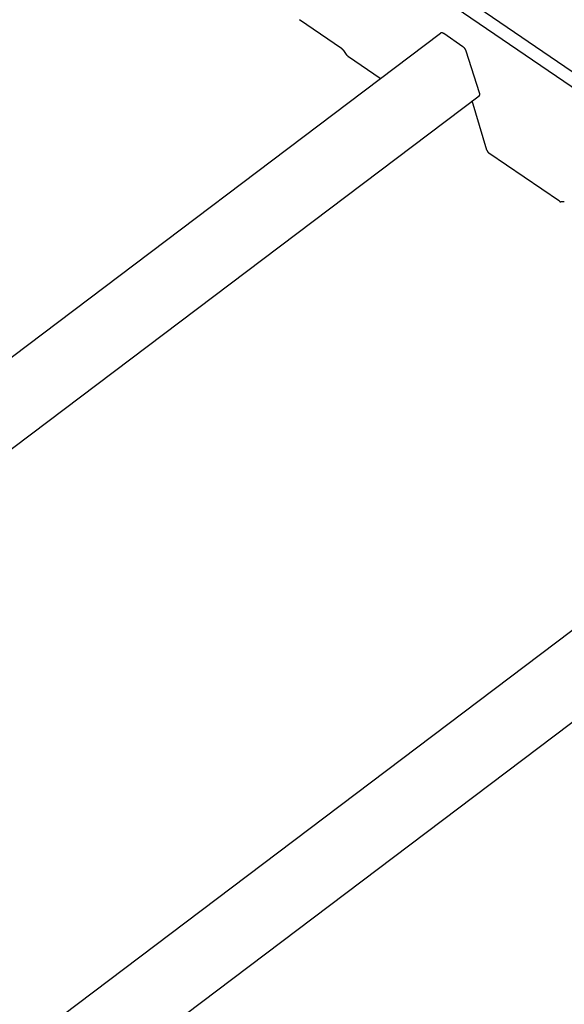
# Model space of a CAD drawing. Extents: x -559 to 1041, y -300 to 1557.
# Drawn here: x -238 to -102, y 939 to 1186 of the extents above; entities that cross this region are included whole.
import ezdxf

# ---------------------------------------------------------------- set-up
doc = ezdxf.new("R2010")
doc.units = 0
doc.header["$LTSCALE"] = 0.5
doc.layers.get('0').update_dxf_attribs({"linetype": 'CONTINUOUS'})

msp = doc.modelspace()

# ---------------------------------------------------------------- linework, layer by layer
at = {"linetype": 'CONTINUOUS', "extrusion": (0, 0.819152, 0.573576)}
for p, q in [((1040.973534, 393.1869), (-394.747228, 1374.590738)), ((1040.973534, 389.278201), (-396.199193, 1371.674547))]:
    msp.add_line(p, q, dxfattribs=at)
at = {"linetype": 'CONTINUOUS', "extrusion": (0.002952, 0.509006, 0.860758)}
for p, q in [((-157.594106, 1178.722329, -39.505924), (-168.129468, 1185.935897, -37.839625)), ((-157.594106, 1178.722329, -39.505924), (-168.129468, 1185.935897, -37.839625)), ((-559.026466, 860.797822, -102.737349), (-132.677613, 1182.580554, -38.974904)), ((-127.082759, 1179.158057, -39.772515), (-131.862846, 1182.430985, -39.016484)), ((-156.125491, 1176.925896, -39.907272), (-157.038368, 1178.172977, -39.629914)), ((-156.125491, 1176.925896, -39.907272), (-157.038368, 1178.172977, -39.629914)), ((-122.879369, 1167.535454, -42.306701), (-126.209947, 1178.004983, -40.029304)), ((-147.827369, 1171.14642, -41.24062), (-155.803748, 1176.60785, -39.979056)), ((-147.827369, 1171.14642, -41.24062), (-155.803748, 1176.60785, -39.979056)), ((-559.026466, 837.734375, -107.667747), (-122.963995, 1166.848368, -42.452585)), ((-121.021935, 1153.126478, -45.408886), (-124.71637, 1165.525779, -42.714661)), ((-102.802773, 1140.318055, -48.361822), (-120.511871, 1152.443484, -45.560907)), ((-101.580223, 1140.200756, -48.401312), (-102.482669, 1140.196628, -48.391554)), ((-559.026466, 685.826621, -140.141893), (-11.108465, 1099.362509, -58.198218)), ((-559.026466, 662.753237, -145.074415), (-1.402125, 1083.614892, -61.679113))]:
    msp.add_line(p, q, dxfattribs=at)
at = {"linetype": 'CONTINUOUS'}
for points in [[(-131.863, 1182.43, -39.0165), (-131.87, 1182.44, -39.0153), (-131.878, 1182.44, -39.0141), (-131.886, 1182.45, -39.0129), (-131.893, 1182.45, -39.0118), (-131.901, 1182.46, -39.0106), (-131.908, 1182.46, -39.0095), (-131.916, 1182.47, -39.0084), (-131.924, 1182.47, -39.0073), (-131.931, 1182.48, -39.0062), (-131.939, 1182.48, -39.0051), (-131.946, 1182.48, -39.004), (-131.954, 1182.49, -39.0029), (-131.961, 1182.49, -39.0019), (-131.969, 1182.5, -39.0008), (-131.976, 1182.5, -38.9998), (-131.984, 1182.51, -38.9988), (-131.992, 1182.51, -38.9978), (-131.999, 1182.52, -38.9968), (-132.007, 1182.52, -38.9958), (-132.014, 1182.52, -38.9949), (-132.022, 1182.53, -38.9939), (-132.029, 1182.53, -38.993), (-132.036, 1182.54, -38.9921), (-132.044, 1182.54, -38.9912), (-132.051, 1182.54, -38.9903), (-132.059, 1182.55, -38.9894), (-132.066, 1182.55, -38.9885), (-132.074, 1182.55, -38.9877), (-132.081, 1182.56, -38.9868), (-132.088, 1182.56, -38.986), (-132.096, 1182.56, -38.9852), (-132.103, 1182.57, -38.9844), (-132.11, 1182.57, -38.9836), (-132.118, 1182.57, -38.9828), (-132.125, 1182.58, -38.9821), (-132.132, 1182.58, -38.9813), (-132.14, 1182.58, -38.9806), (-132.147, 1182.59, -38.9799), (-132.154, 1182.59, -38.9792), (-132.161, 1182.59, -38.9785), (-132.169, 1182.6, -38.9778), (-132.176, 1182.6, -38.9771), (-132.183, 1182.6, -38.9765), (-132.19, 1182.6, -38.9758), (-132.197, 1182.61, -38.9752), (-132.204, 1182.61, -38.9746), (-132.211, 1182.61, -38.974), (-132.218, 1182.61, -38.9734), (-132.225, 1182.61, -38.9729), (-132.232, 1182.62, -38.9723), (-132.239, 1182.62, -38.9718), (-132.246, 1182.62, -38.9713), (-132.253, 1182.62, -38.9708), (-132.26, 1182.63, -38.9703), (-132.267, 1182.63, -38.9698), (-132.274, 1182.63, -38.9693), (-132.281, 1182.63, -38.9689), (-132.288, 1182.63, -38.9684), (-132.295, 1182.63, -38.968), (-132.301, 1182.64, -38.9676), (-132.308, 1182.64, -38.9672), (-132.315, 1182.64, -38.9669), (-132.321, 1182.64, -38.9665), (-132.328, 1182.64, -38.9661), (-132.335, 1182.64, -38.9658), (-132.341, 1182.64, -38.9655), (-132.348, 1182.64, -38.9652), (-132.354, 1182.65, -38.9649), (-132.361, 1182.65, -38.9646), (-132.367, 1182.65, -38.9644), (-132.374, 1182.65, -38.9641), (-132.38, 1182.65, -38.9639), (-132.387, 1182.65, -38.9637), (-132.393, 1182.65, -38.9635), (-132.399, 1182.65, -38.9633), (-132.406, 1182.65, -38.9631), (-132.412, 1182.65, -38.963), (-132.418, 1182.65, -38.9629), (-132.424, 1182.65, -38.9627), (-132.43, 1182.65, -38.9626), (-132.436, 1182.65, -38.9625), (-132.442, 1182.65, -38.9625), (-132.449, 1182.65, -38.9624), (-132.455, 1182.65, -38.9623), (-132.461, 1182.65, -38.9623), (-132.466, 1182.65, -38.9623), (-132.472, 1182.65, -38.9623), (-132.478, 1182.65, -38.9623), (-132.484, 1182.65, -38.9623), (-132.49, 1182.65, -38.9624), (-132.496, 1182.65, -38.9624), (-132.501, 1182.65, -38.9625), (-132.507, 1182.65, -38.9626), (-132.512, 1182.65, -38.9627), (-132.518, 1182.65, -38.9628), (-132.524, 1182.65, -38.9629), (-132.529, 1182.64, -38.9631), (-132.535, 1182.64, -38.9632), (-132.54, 1182.64, -38.9634), (-132.545, 1182.64, -38.9636), (-132.551, 1182.64, -38.9638), (-132.556, 1182.64, -38.964), (-132.561, 1182.64, -38.9643), (-132.566, 1182.64, -38.9645), (-132.572, 1182.63, -38.9648), (-132.577, 1182.63, -38.965), (-132.582, 1182.63, -38.9653), (-132.587, 1182.63, -38.9657), (-132.592, 1182.63, -38.966), (-132.597, 1182.63, -38.9663), (-132.602, 1182.62, -38.9667), (-132.606, 1182.62, -38.967), (-132.611, 1182.62, -38.9674), (-132.616, 1182.62, -38.9678), (-132.621, 1182.61, -38.9682), (-132.625, 1182.61, -38.9687), (-132.63, 1182.61, -38.9691), (-132.635, 1182.61, -38.9696), (-132.639, 1182.61, -38.97), (-132.644, 1182.6, -38.9705), (-132.648, 1182.6, -38.971), (-132.652, 1182.6, -38.9715), (-132.657, 1182.6, -38.972), (-132.661, 1182.59, -38.9726), (-132.665, 1182.59, -38.9731), (-132.669, 1182.59, -38.9737), (-132.674, 1182.58, -38.9743), (-132.678, 1182.58, -38.9749)], [(-157.038, 1178.17, -39.6299), (-157.042, 1178.18, -39.6288), (-157.046, 1178.18, -39.6276), (-157.05, 1178.19, -39.6265), (-157.053, 1178.19, -39.6254), (-157.057, 1178.2, -39.6243), (-157.061, 1178.2, -39.6231), (-157.065, 1178.21, -39.622), (-157.069, 1178.21, -39.6209), (-157.073, 1178.22, -39.6198), (-157.076, 1178.22, -39.6186), (-157.08, 1178.23, -39.6175), (-157.084, 1178.23, -39.6164), (-157.088, 1178.24, -39.6153), (-157.092, 1178.24, -39.6142), (-157.096, 1178.25, -39.6131), (-157.1, 1178.25, -39.612), (-157.104, 1178.26, -39.6108), (-157.108, 1178.26, -39.6097), (-157.112, 1178.27, -39.6086), (-157.116, 1178.27, -39.6075), (-157.12, 1178.28, -39.6064), (-157.124, 1178.28, -39.6053), (-157.128, 1178.29, -39.6042), (-157.132, 1178.29, -39.6031), (-157.136, 1178.3, -39.6021), (-157.14, 1178.3, -39.601), (-157.144, 1178.31, -39.5999), (-157.148, 1178.31, -39.5988), (-157.152, 1178.32, -39.5977), (-157.156, 1178.32, -39.5966), (-157.16, 1178.33, -39.5956), (-157.165, 1178.33, -39.5945), (-157.169, 1178.34, -39.5934), (-157.173, 1178.34, -39.5923), (-157.177, 1178.35, -39.5913), (-157.181, 1178.35, -39.5902), (-157.185, 1178.36, -39.5891), (-157.189, 1178.36, -39.5881), (-157.194, 1178.37, -39.587), (-157.198, 1178.37, -39.586), (-157.202, 1178.37, -39.5849), (-157.206, 1178.38, -39.5839), (-157.211, 1178.38, -39.5828), (-157.215, 1178.39, -39.5818), (-157.219, 1178.39, -39.5807), (-157.223, 1178.4, -39.5797), (-157.228, 1178.4, -39.5786), (-157.232, 1178.41, -39.5776), (-157.236, 1178.41, -39.5766), (-157.241, 1178.42, -39.5755), (-157.245, 1178.42, -39.5745), (-157.249, 1178.43, -39.5735), (-157.253, 1178.43, -39.5725), (-157.258, 1178.43, -39.5715), (-157.262, 1178.44, -39.5704), (-157.266, 1178.44, -39.5694), (-157.271, 1178.45, -39.5684), (-157.275, 1178.45, -39.5674), (-157.28, 1178.46, -39.5664), (-157.284, 1178.46, -39.5654), (-157.288, 1178.47, -39.5644), (-157.293, 1178.47, -39.5634), (-157.297, 1178.47, -39.5624), (-157.302, 1178.48, -39.5614), (-157.306, 1178.48, -39.5605), (-157.31, 1178.49, -39.5595), (-157.315, 1178.49, -39.5585), (-157.319, 1178.5, -39.5575), (-157.324, 1178.5, -39.5566), (-157.328, 1178.5, -39.5556), (-157.333, 1178.51, -39.5546), (-157.337, 1178.51, -39.5537), (-157.342, 1178.52, -39.5527), (-157.346, 1178.52, -39.5518), (-157.351, 1178.53, -39.5508), (-157.355, 1178.53, -39.5499), (-157.36, 1178.53, -39.5489), (-157.364, 1178.54, -39.548), (-157.369, 1178.54, -39.547), (-157.373, 1178.55, -39.5461), (-157.378, 1178.55, -39.5452), (-157.382, 1178.55, -39.5442), (-157.387, 1178.56, -39.5433), (-157.391, 1178.56, -39.5424), (-157.396, 1178.57, -39.5415), (-157.4, 1178.57, -39.5406), (-157.405, 1178.57, -39.5397), (-157.409, 1178.58, -39.5388), (-157.414, 1178.58, -39.5379), (-157.419, 1178.59, -39.537), (-157.423, 1178.59, -39.5361), (-157.428, 1178.59, -39.5352), (-157.432, 1178.6, -39.5343), (-157.437, 1178.6, -39.5334), (-157.441, 1178.61, -39.5325), (-157.446, 1178.61, -39.5317), (-157.451, 1178.61, -39.5308), (-157.455, 1178.62, -39.5299), (-157.46, 1178.62, -39.5291), (-157.464, 1178.63, -39.5282), (-157.469, 1178.63, -39.5274), (-157.474, 1178.63, -39.5265), (-157.478, 1178.64, -39.5257), (-157.483, 1178.64, -39.5248), (-157.487, 1178.64, -39.524), (-157.492, 1178.65, -39.5232), (-157.497, 1178.65, -39.5223), (-157.501, 1178.65, -39.5215), (-157.506, 1178.66, -39.5207), (-157.511, 1178.66, -39.5199), (-157.515, 1178.67, -39.5191), (-157.52, 1178.67, -39.5183), (-157.524, 1178.67, -39.5174), (-157.529, 1178.68, -39.5166), (-157.534, 1178.68, -39.5159), (-157.538, 1178.68, -39.5151), (-157.543, 1178.69, -39.5143), (-157.548, 1178.69, -39.5135), (-157.552, 1178.69, -39.5127), (-157.557, 1178.7, -39.5119), (-157.562, 1178.7, -39.5112), (-157.566, 1178.7, -39.5104), (-157.571, 1178.71, -39.5097), (-157.576, 1178.71, -39.5089), (-157.58, 1178.71, -39.5081), (-157.585, 1178.72, -39.5074), (-157.589, 1178.72, -39.5067), (-157.594, 1178.72, -39.5059)], [(-157.038, 1178.17, -39.6299), (-157.042, 1178.18, -39.6288), (-157.046, 1178.18, -39.6276), (-157.05, 1178.19, -39.6265), (-157.053, 1178.19, -39.6254), (-157.057, 1178.2, -39.6243), (-157.061, 1178.2, -39.6231), (-157.065, 1178.21, -39.622), (-157.069, 1178.21, -39.6209), (-157.073, 1178.22, -39.6198), (-157.076, 1178.22, -39.6186), (-157.08, 1178.23, -39.6175), (-157.084, 1178.23, -39.6164), (-157.088, 1178.24, -39.6153), (-157.092, 1178.24, -39.6142), (-157.096, 1178.25, -39.6131), (-157.1, 1178.25, -39.612), (-157.104, 1178.26, -39.6108), (-157.108, 1178.26, -39.6097), (-157.112, 1178.27, -39.6086), (-157.116, 1178.27, -39.6075), (-157.12, 1178.28, -39.6064), (-157.124, 1178.28, -39.6053), (-157.128, 1178.29, -39.6042), (-157.132, 1178.29, -39.6031), (-157.136, 1178.3, -39.6021), (-157.14, 1178.3, -39.601), (-157.144, 1178.31, -39.5999), (-157.148, 1178.31, -39.5988), (-157.152, 1178.32, -39.5977), (-157.156, 1178.32, -39.5966), (-157.16, 1178.33, -39.5956), (-157.165, 1178.33, -39.5945), (-157.169, 1178.34, -39.5934), (-157.173, 1178.34, -39.5923), (-157.177, 1178.35, -39.5913), (-157.181, 1178.35, -39.5902), (-157.185, 1178.36, -39.5891), (-157.189, 1178.36, -39.5881), (-157.194, 1178.37, -39.587), (-157.198, 1178.37, -39.586), (-157.202, 1178.37, -39.5849), (-157.206, 1178.38, -39.5839), (-157.211, 1178.38, -39.5828), (-157.215, 1178.39, -39.5818), (-157.219, 1178.39, -39.5807), (-157.223, 1178.4, -39.5797), (-157.228, 1178.4, -39.5786), (-157.232, 1178.41, -39.5776), (-157.236, 1178.41, -39.5766), (-157.241, 1178.42, -39.5755), (-157.245, 1178.42, -39.5745), (-157.249, 1178.43, -39.5735), (-157.253, 1178.43, -39.5725), (-157.258, 1178.43, -39.5715), (-157.262, 1178.44, -39.5704), (-157.266, 1178.44, -39.5694), (-157.271, 1178.45, -39.5684), (-157.275, 1178.45, -39.5674), (-157.28, 1178.46, -39.5664), (-157.284, 1178.46, -39.5654), (-157.288, 1178.47, -39.5644), (-157.293, 1178.47, -39.5634), (-157.297, 1178.47, -39.5624), (-157.302, 1178.48, -39.5614), (-157.306, 1178.48, -39.5605), (-157.31, 1178.49, -39.5595), (-157.315, 1178.49, -39.5585), (-157.319, 1178.5, -39.5575), (-157.324, 1178.5, -39.5566), (-157.328, 1178.5, -39.5556), (-157.333, 1178.51, -39.5546), (-157.337, 1178.51, -39.5537), (-157.342, 1178.52, -39.5527), (-157.346, 1178.52, -39.5518), (-157.351, 1178.53, -39.5508), (-157.355, 1178.53, -39.5499), (-157.36, 1178.53, -39.5489), (-157.364, 1178.54, -39.548), (-157.369, 1178.54, -39.547), (-157.373, 1178.55, -39.5461), (-157.378, 1178.55, -39.5452), (-157.382, 1178.55, -39.5442), (-157.387, 1178.56, -39.5433), (-157.391, 1178.56, -39.5424), (-157.396, 1178.57, -39.5415), (-157.4, 1178.57, -39.5406), (-157.405, 1178.57, -39.5397), (-157.409, 1178.58, -39.5388), (-157.414, 1178.58, -39.5379), (-157.419, 1178.59, -39.537), (-157.423, 1178.59, -39.5361), (-157.428, 1178.59, -39.5352), (-157.432, 1178.6, -39.5343), (-157.437, 1178.6, -39.5334), (-157.441, 1178.61, -39.5325), (-157.446, 1178.61, -39.5317), (-157.451, 1178.61, -39.5308), (-157.455, 1178.62, -39.5299), (-157.46, 1178.62, -39.5291), (-157.464, 1178.63, -39.5282), (-157.469, 1178.63, -39.5274), (-157.474, 1178.63, -39.5265), (-157.478, 1178.64, -39.5257), (-157.483, 1178.64, -39.5248), (-157.487, 1178.64, -39.524), (-157.492, 1178.65, -39.5232), (-157.497, 1178.65, -39.5223), (-157.501, 1178.65, -39.5215), (-157.506, 1178.66, -39.5207), (-157.511, 1178.66, -39.5199), (-157.515, 1178.67, -39.5191), (-157.52, 1178.67, -39.5183), (-157.524, 1178.67, -39.5174), (-157.529, 1178.68, -39.5166), (-157.534, 1178.68, -39.5159), (-157.538, 1178.68, -39.5151), (-157.543, 1178.69, -39.5143), (-157.548, 1178.69, -39.5135), (-157.552, 1178.69, -39.5127), (-157.557, 1178.7, -39.5119), (-157.562, 1178.7, -39.5112), (-157.566, 1178.7, -39.5104), (-157.571, 1178.71, -39.5097), (-157.576, 1178.71, -39.5089), (-157.58, 1178.71, -39.5081), (-157.585, 1178.72, -39.5074), (-157.589, 1178.72, -39.5067), (-157.594, 1178.72, -39.5059)], [(-126.21, 1178, -40.0293), (-126.213, 1178.01, -40.0272), (-126.216, 1178.02, -40.0251), (-126.22, 1178.03, -40.023), (-126.223, 1178.04, -40.0208), (-126.226, 1178.05, -40.0187), (-126.23, 1178.06, -40.0166), (-126.233, 1178.07, -40.0144), (-126.237, 1178.08, -40.0123), (-126.241, 1178.09, -40.0101), (-126.245, 1178.1, -40.0079), (-126.249, 1178.11, -40.0058), (-126.252, 1178.12, -40.0036), (-126.257, 1178.13, -40.0014), (-126.261, 1178.14, -39.9992), (-126.265, 1178.15, -39.9971), (-126.269, 1178.16, -39.9949), (-126.273, 1178.17, -39.9927), (-126.278, 1178.18, -39.9905), (-126.282, 1178.19, -39.9883), (-126.287, 1178.2, -39.9861), (-126.292, 1178.21, -39.9839), (-126.296, 1178.22, -39.9817), (-126.301, 1178.23, -39.9795), (-126.306, 1178.24, -39.9772), (-126.311, 1178.25, -39.975), (-126.316, 1178.26, -39.9728), (-126.321, 1178.27, -39.9706), (-126.326, 1178.28, -39.9684), (-126.331, 1178.29, -39.9662), (-126.336, 1178.3, -39.9639), (-126.342, 1178.31, -39.9617), (-126.347, 1178.32, -39.9595), (-126.352, 1178.33, -39.9573), (-126.358, 1178.34, -39.955), (-126.364, 1178.35, -39.9528), (-126.369, 1178.36, -39.9506), (-126.375, 1178.37, -39.9484), (-126.381, 1178.38, -39.9461), (-126.387, 1178.39, -39.9439), (-126.392, 1178.4, -39.9417), (-126.398, 1178.41, -39.9395), (-126.404, 1178.42, -39.9373), (-126.411, 1178.43, -39.935), (-126.417, 1178.44, -39.9328), (-126.423, 1178.45, -39.9306), (-126.429, 1178.46, -39.9284), (-126.436, 1178.47, -39.9262), (-126.442, 1178.48, -39.924), (-126.448, 1178.49, -39.9218), (-126.455, 1178.5, -39.9196), (-126.461, 1178.51, -39.9174), (-126.468, 1178.52, -39.9152), (-126.475, 1178.53, -39.913), (-126.481, 1178.54, -39.9108), (-126.488, 1178.55, -39.9086), (-126.495, 1178.56, -39.9064), (-126.502, 1178.57, -39.9043), (-126.509, 1178.58, -39.9021), (-126.516, 1178.59, -39.8999), (-126.523, 1178.6, -39.8978), (-126.53, 1178.61, -39.8956), (-126.537, 1178.62, -39.8935), (-126.544, 1178.63, -39.8913), (-126.552, 1178.64, -39.8892), (-126.559, 1178.65, -39.887), (-126.566, 1178.66, -39.8849), (-126.574, 1178.67, -39.8828), (-126.581, 1178.68, -39.8807), (-126.588, 1178.69, -39.8786), (-126.596, 1178.7, -39.8765), (-126.604, 1178.71, -39.8744), (-126.611, 1178.72, -39.8723), (-126.619, 1178.73, -39.8702), (-126.626, 1178.74, -39.8681), (-126.634, 1178.75, -39.8661), (-126.642, 1178.75, -39.864), (-126.65, 1178.76, -39.862), (-126.658, 1178.77, -39.8599), (-126.665, 1178.78, -39.8579), (-126.673, 1178.79, -39.8559), (-126.681, 1178.8, -39.8539), (-126.689, 1178.81, -39.8519), (-126.697, 1178.82, -39.8499), (-126.705, 1178.83, -39.8479), (-126.714, 1178.84, -39.8459), (-126.722, 1178.84, -39.8439), (-126.73, 1178.85, -39.842), (-126.738, 1178.86, -39.84), (-126.746, 1178.87, -39.8381), (-126.755, 1178.88, -39.8362), (-126.763, 1178.89, -39.8343), (-126.771, 1178.9, -39.8324), (-126.779, 1178.9, -39.8305), (-126.788, 1178.91, -39.8286), (-126.796, 1178.92, -39.8267), (-126.805, 1178.93, -39.8249), (-126.813, 1178.94, -39.823), (-126.822, 1178.94, -39.8212), (-126.83, 1178.95, -39.8194), (-126.839, 1178.96, -39.8175), (-126.847, 1178.97, -39.8158), (-126.856, 1178.98, -39.814), (-126.864, 1178.98, -39.8122), (-126.873, 1178.99, -39.8104), (-126.881, 1179, -39.8087), (-126.89, 1179.01, -39.807), (-126.899, 1179.02, -39.8052), (-126.907, 1179.02, -39.8035), (-126.916, 1179.03, -39.8018), (-126.925, 1179.04, -39.8002), (-126.933, 1179.04, -39.7985), (-126.942, 1179.05, -39.7969), (-126.951, 1179.06, -39.7952), (-126.96, 1179.07, -39.7936), (-126.968, 1179.07, -39.792), (-126.977, 1179.08, -39.7904), (-126.986, 1179.09, -39.7888), (-126.995, 1179.09, -39.7873), (-127.003, 1179.1, -39.7857), (-127.012, 1179.11, -39.7842), (-127.021, 1179.11, -39.7827), (-127.03, 1179.12, -39.7812), (-127.039, 1179.13, -39.7797), (-127.047, 1179.13, -39.7782), (-127.056, 1179.14, -39.7768), (-127.065, 1179.15, -39.7753), (-127.074, 1179.15, -39.7739), (-127.083, 1179.16, -39.7725)], [(-156.125, 1176.93, -39.9073), (-156.123, 1176.92, -39.9079), (-156.121, 1176.92, -39.9086), (-156.119, 1176.92, -39.9092), (-156.117, 1176.91, -39.9099), (-156.115, 1176.91, -39.9105), (-156.112, 1176.91, -39.9112), (-156.11, 1176.91, -39.9119), (-156.108, 1176.9, -39.9125), (-156.106, 1176.9, -39.9132), (-156.103, 1176.9, -39.9138), (-156.101, 1176.89, -39.9144), (-156.099, 1176.89, -39.9151), (-156.097, 1176.89, -39.9157), (-156.094, 1176.88, -39.9164), (-156.092, 1176.88, -39.917), (-156.09, 1176.88, -39.9177), (-156.088, 1176.88, -39.9183), (-156.085, 1176.87, -39.919), (-156.083, 1176.87, -39.9196), (-156.081, 1176.87, -39.9202), (-156.078, 1176.86, -39.9209), (-156.076, 1176.86, -39.9215), (-156.074, 1176.86, -39.9221), (-156.071, 1176.86, -39.9228), (-156.069, 1176.85, -39.9234), (-156.067, 1176.85, -39.924), (-156.064, 1176.85, -39.9247), (-156.062, 1176.85, -39.9253), (-156.06, 1176.84, -39.9259), (-156.057, 1176.84, -39.9265), (-156.055, 1176.84, -39.9272), (-156.052, 1176.83, -39.9278), (-156.05, 1176.83, -39.9284), (-156.048, 1176.83, -39.929), (-156.045, 1176.83, -39.9296), (-156.043, 1176.82, -39.9303), (-156.04, 1176.82, -39.9309), (-156.038, 1176.82, -39.9315), (-156.036, 1176.81, -39.9321), (-156.033, 1176.81, -39.9327), (-156.031, 1176.81, -39.9333), (-156.028, 1176.81, -39.9339), (-156.026, 1176.8, -39.9345), (-156.023, 1176.8, -39.9351), (-156.021, 1176.8, -39.9358), (-156.018, 1176.8, -39.9364), (-156.016, 1176.79, -39.937), (-156.013, 1176.79, -39.9376), (-156.011, 1176.79, -39.9382), (-156.008, 1176.79, -39.9387), (-156.006, 1176.78, -39.9393), (-156.003, 1176.78, -39.9399), (-156.001, 1176.78, -39.9405), (-155.998, 1176.77, -39.9411), (-155.996, 1176.77, -39.9417), (-155.993, 1176.77, -39.9423), (-155.991, 1176.77, -39.9429), (-155.988, 1176.76, -39.9435), (-155.986, 1176.76, -39.944), (-155.983, 1176.76, -39.9446), (-155.981, 1176.76, -39.9452), (-155.978, 1176.75, -39.9458), (-155.976, 1176.75, -39.9463), (-155.973, 1176.75, -39.9469), (-155.971, 1176.75, -39.9475), (-155.968, 1176.74, -39.948), (-155.965, 1176.74, -39.9486), (-155.963, 1176.74, -39.9492), (-155.96, 1176.74, -39.9497), (-155.958, 1176.73, -39.9503), (-155.955, 1176.73, -39.9509), (-155.953, 1176.73, -39.9514), (-155.95, 1176.73, -39.952), (-155.947, 1176.72, -39.9525), (-155.945, 1176.72, -39.9531), (-155.942, 1176.72, -39.9536), (-155.94, 1176.72, -39.9542), (-155.937, 1176.71, -39.9547), (-155.934, 1176.71, -39.9553), (-155.932, 1176.71, -39.9558), (-155.929, 1176.71, -39.9563), (-155.926, 1176.7, -39.9569), (-155.924, 1176.7, -39.9574), (-155.921, 1176.7, -39.9579), (-155.919, 1176.7, -39.9585), (-155.916, 1176.7, -39.959), (-155.913, 1176.69, -39.9595), (-155.911, 1176.69, -39.96), (-155.908, 1176.69, -39.9606), (-155.905, 1176.69, -39.9611), (-155.903, 1176.68, -39.9616), (-155.9, 1176.68, -39.9621), (-155.897, 1176.68, -39.9626), (-155.895, 1176.68, -39.9631), (-155.892, 1176.68, -39.9636), (-155.889, 1176.67, -39.9641), (-155.887, 1176.67, -39.9647), (-155.884, 1176.67, -39.9652), (-155.881, 1176.67, -39.9657), (-155.879, 1176.66, -39.9661), (-155.876, 1176.66, -39.9666), (-155.873, 1176.66, -39.9671), (-155.871, 1176.66, -39.9676), (-155.868, 1176.66, -39.9681), (-155.865, 1176.65, -39.9686), (-155.863, 1176.65, -39.9691), (-155.86, 1176.65, -39.9696), (-155.857, 1176.65, -39.97), (-155.855, 1176.65, -39.9705), (-155.852, 1176.64, -39.971), (-155.849, 1176.64, -39.9715), (-155.847, 1176.64, -39.9719), (-155.844, 1176.64, -39.9724), (-155.841, 1176.63, -39.9728), (-155.839, 1176.63, -39.9733), (-155.836, 1176.63, -39.9738), (-155.833, 1176.63, -39.9742), (-155.831, 1176.63, -39.9747), (-155.828, 1176.62, -39.9751), (-155.825, 1176.62, -39.9756), (-155.823, 1176.62, -39.976), (-155.82, 1176.62, -39.9765), (-155.817, 1176.62, -39.9769), (-155.815, 1176.62, -39.9773), (-155.812, 1176.61, -39.9778), (-155.809, 1176.61, -39.9782), (-155.806, 1176.61, -39.9786), (-155.804, 1176.61, -39.9791)], [(-156.125, 1176.93, -39.9073), (-156.123, 1176.92, -39.9079), (-156.121, 1176.92, -39.9086), (-156.119, 1176.92, -39.9092), (-156.117, 1176.91, -39.9099), (-156.115, 1176.91, -39.9105), (-156.112, 1176.91, -39.9112), (-156.11, 1176.91, -39.9119), (-156.108, 1176.9, -39.9125), (-156.106, 1176.9, -39.9132), (-156.103, 1176.9, -39.9138), (-156.101, 1176.89, -39.9144), (-156.099, 1176.89, -39.9151), (-156.097, 1176.89, -39.9157), (-156.094, 1176.88, -39.9164), (-156.092, 1176.88, -39.917), (-156.09, 1176.88, -39.9177), (-156.088, 1176.88, -39.9183), (-156.085, 1176.87, -39.919), (-156.083, 1176.87, -39.9196), (-156.081, 1176.87, -39.9202), (-156.078, 1176.86, -39.9209), (-156.076, 1176.86, -39.9215), (-156.074, 1176.86, -39.9221), (-156.071, 1176.86, -39.9228), (-156.069, 1176.85, -39.9234), (-156.067, 1176.85, -39.924), (-156.064, 1176.85, -39.9247), (-156.062, 1176.85, -39.9253), (-156.06, 1176.84, -39.9259), (-156.057, 1176.84, -39.9265), (-156.055, 1176.84, -39.9272), (-156.052, 1176.83, -39.9278), (-156.05, 1176.83, -39.9284), (-156.048, 1176.83, -39.929), (-156.045, 1176.83, -39.9296), (-156.043, 1176.82, -39.9303), (-156.04, 1176.82, -39.9309), (-156.038, 1176.82, -39.9315), (-156.036, 1176.81, -39.9321), (-156.033, 1176.81, -39.9327), (-156.031, 1176.81, -39.9333), (-156.028, 1176.81, -39.9339), (-156.026, 1176.8, -39.9345), (-156.023, 1176.8, -39.9351), (-156.021, 1176.8, -39.9358), (-156.018, 1176.8, -39.9364), (-156.016, 1176.79, -39.937), (-156.013, 1176.79, -39.9376), (-156.011, 1176.79, -39.9382), (-156.008, 1176.79, -39.9387), (-156.006, 1176.78, -39.9393), (-156.003, 1176.78, -39.9399), (-156.001, 1176.78, -39.9405), (-155.998, 1176.77, -39.9411), (-155.996, 1176.77, -39.9417), (-155.993, 1176.77, -39.9423), (-155.991, 1176.77, -39.9429), (-155.988, 1176.76, -39.9435), (-155.986, 1176.76, -39.944), (-155.983, 1176.76, -39.9446), (-155.981, 1176.76, -39.9452), (-155.978, 1176.75, -39.9458), (-155.976, 1176.75, -39.9463), (-155.973, 1176.75, -39.9469), (-155.971, 1176.75, -39.9475), (-155.968, 1176.74, -39.948), (-155.965, 1176.74, -39.9486), (-155.963, 1176.74, -39.9492), (-155.96, 1176.74, -39.9497), (-155.958, 1176.73, -39.9503), (-155.955, 1176.73, -39.9509), (-155.953, 1176.73, -39.9514), (-155.95, 1176.73, -39.952), (-155.947, 1176.72, -39.9525), (-155.945, 1176.72, -39.9531), (-155.942, 1176.72, -39.9536), (-155.94, 1176.72, -39.9542), (-155.937, 1176.71, -39.9547), (-155.934, 1176.71, -39.9553), (-155.932, 1176.71, -39.9558), (-155.929, 1176.71, -39.9563), (-155.926, 1176.7, -39.9569), (-155.924, 1176.7, -39.9574), (-155.921, 1176.7, -39.9579), (-155.919, 1176.7, -39.9585), (-155.916, 1176.7, -39.959), (-155.913, 1176.69, -39.9595), (-155.911, 1176.69, -39.96), (-155.908, 1176.69, -39.9606), (-155.905, 1176.69, -39.9611), (-155.903, 1176.68, -39.9616), (-155.9, 1176.68, -39.9621), (-155.897, 1176.68, -39.9626), (-155.895, 1176.68, -39.9631), (-155.892, 1176.68, -39.9636), (-155.889, 1176.67, -39.9641), (-155.887, 1176.67, -39.9647), (-155.884, 1176.67, -39.9652), (-155.881, 1176.67, -39.9657), (-155.879, 1176.66, -39.9661), (-155.876, 1176.66, -39.9666), (-155.873, 1176.66, -39.9671), (-155.871, 1176.66, -39.9676), (-155.868, 1176.66, -39.9681), (-155.865, 1176.65, -39.9686), (-155.863, 1176.65, -39.9691), (-155.86, 1176.65, -39.9696), (-155.857, 1176.65, -39.97), (-155.855, 1176.65, -39.9705), (-155.852, 1176.64, -39.971), (-155.849, 1176.64, -39.9715), (-155.847, 1176.64, -39.9719), (-155.844, 1176.64, -39.9724), (-155.841, 1176.63, -39.9728), (-155.839, 1176.63, -39.9733), (-155.836, 1176.63, -39.9738), (-155.833, 1176.63, -39.9742), (-155.831, 1176.63, -39.9747), (-155.828, 1176.62, -39.9751), (-155.825, 1176.62, -39.9756), (-155.823, 1176.62, -39.976), (-155.82, 1176.62, -39.9765), (-155.817, 1176.62, -39.9769), (-155.815, 1176.62, -39.9773), (-155.812, 1176.61, -39.9778), (-155.809, 1176.61, -39.9782), (-155.806, 1176.61, -39.9786), (-155.804, 1176.61, -39.9791)], [(-122.964, 1166.85, -42.4526), (-122.96, 1166.85, -42.452), (-122.957, 1166.85, -42.4515), (-122.954, 1166.86, -42.4509), (-122.95, 1166.86, -42.4504), (-122.947, 1166.86, -42.4498), (-122.943, 1166.87, -42.4492), (-122.94, 1166.87, -42.4486), (-122.937, 1166.87, -42.448), (-122.934, 1166.87, -42.4474), (-122.931, 1166.88, -42.4467), (-122.927, 1166.88, -42.4461), (-122.924, 1166.88, -42.4454), (-122.921, 1166.89, -42.4447), (-122.918, 1166.89, -42.4441), (-122.915, 1166.89, -42.4434), (-122.913, 1166.9, -42.4427), (-122.91, 1166.9, -42.4419), (-122.907, 1166.9, -42.4412), (-122.904, 1166.91, -42.4405), (-122.901, 1166.91, -42.4397), (-122.899, 1166.92, -42.439), (-122.896, 1166.92, -42.4382), (-122.893, 1166.92, -42.4374), (-122.891, 1166.93, -42.4366), (-122.888, 1166.93, -42.4358), (-122.886, 1166.93, -42.435), (-122.883, 1166.94, -42.4342), (-122.881, 1166.94, -42.4334), (-122.879, 1166.95, -42.4325), (-122.877, 1166.95, -42.4317), (-122.874, 1166.96, -42.4308), (-122.872, 1166.96, -42.4299), (-122.87, 1166.96, -42.4291), (-122.868, 1166.97, -42.4282), (-122.866, 1166.97, -42.4273), (-122.864, 1166.98, -42.4263), (-122.862, 1166.98, -42.4254), (-122.86, 1166.99, -42.4245), (-122.858, 1166.99, -42.4235), (-122.856, 1166.99, -42.4226), (-122.854, 1167, -42.4216), (-122.853, 1167, -42.4206), (-122.851, 1167.01, -42.4197), (-122.849, 1167.01, -42.4187), (-122.848, 1167.02, -42.4177), (-122.846, 1167.02, -42.4166), (-122.845, 1167.03, -42.4156), (-122.843, 1167.03, -42.4146), (-122.842, 1167.04, -42.4136), (-122.84, 1167.04, -42.4125), (-122.839, 1167.05, -42.4114), (-122.838, 1167.05, -42.4104), (-122.837, 1167.06, -42.4093), (-122.835, 1167.06, -42.4082), (-122.834, 1167.07, -42.4071), (-122.833, 1167.07, -42.406), (-122.832, 1167.08, -42.4049), (-122.831, 1167.08, -42.4038), (-122.83, 1167.09, -42.4026), (-122.829, 1167.09, -42.4015), (-122.828, 1167.1, -42.4003), (-122.828, 1167.11, -42.3992), (-122.827, 1167.11, -42.398), (-122.826, 1167.12, -42.3968), (-122.825, 1167.12, -42.3956), (-122.825, 1167.13, -42.3945), (-122.824, 1167.13, -42.3933), (-122.824, 1167.14, -42.392), (-122.823, 1167.15, -42.3908), (-122.823, 1167.15, -42.3896), (-122.823, 1167.16, -42.3884), (-122.822, 1167.16, -42.3871), (-122.822, 1167.17, -42.3859), (-122.822, 1167.17, -42.3846), (-122.821, 1167.18, -42.3833), (-122.821, 1167.19, -42.3821), (-122.821, 1167.19, -42.3808), (-122.821, 1167.2, -42.3795), (-122.821, 1167.2, -42.3782), (-122.821, 1167.21, -42.3769), (-122.821, 1167.22, -42.3756), (-122.822, 1167.22, -42.3743), (-122.822, 1167.23, -42.3729), (-122.822, 1167.24, -42.3716), (-122.822, 1167.24, -42.3702), (-122.823, 1167.25, -42.3689), (-122.823, 1167.25, -42.3675), (-122.823, 1167.26, -42.3662), (-122.824, 1167.27, -42.3648), (-122.824, 1167.27, -42.3634), (-122.825, 1167.28, -42.362), (-122.826, 1167.29, -42.3607), (-122.826, 1167.29, -42.3593), (-122.827, 1167.3, -42.3578), (-122.828, 1167.31, -42.3564), (-122.829, 1167.31, -42.355), (-122.829, 1167.32, -42.3536), (-122.83, 1167.33, -42.3522), (-122.831, 1167.33, -42.3507), (-122.832, 1167.34, -42.3493), (-122.833, 1167.35, -42.3478), (-122.834, 1167.35, -42.3464), (-122.836, 1167.36, -42.3449), (-122.837, 1167.37, -42.3435), (-122.838, 1167.37, -42.342), (-122.839, 1167.38, -42.3405), (-122.841, 1167.39, -42.339), (-122.842, 1167.39, -42.3375), (-122.844, 1167.4, -42.336), (-122.845, 1167.41, -42.3345), (-122.846, 1167.41, -42.333), (-122.848, 1167.42, -42.3315), (-122.85, 1167.43, -42.33), (-122.851, 1167.44, -42.3285), (-122.853, 1167.44, -42.327), (-122.855, 1167.45, -42.3254), (-122.857, 1167.46, -42.3239), (-122.858, 1167.46, -42.3224), (-122.86, 1167.47, -42.3208), (-122.862, 1167.48, -42.3193), (-122.864, 1167.48, -42.3177), (-122.866, 1167.49, -42.3161), (-122.868, 1167.5, -42.3146), (-122.87, 1167.51, -42.313), (-122.873, 1167.51, -42.3114), (-122.875, 1167.52, -42.3099), (-122.877, 1167.53, -42.3083), (-122.879, 1167.54, -42.3067)], [(-121.022, 1153.13, -45.4089), (-121.02, 1153.12, -45.4101), (-121.018, 1153.12, -45.4114), (-121.017, 1153.11, -45.4126), (-121.015, 1153.1, -45.4139), (-121.013, 1153.1, -45.4151), (-121.011, 1153.09, -45.4164), (-121.009, 1153.09, -45.4176), (-121.007, 1153.08, -45.4189), (-121.005, 1153.07, -45.4202), (-121.003, 1153.07, -45.4214), (-121, 1153.06, -45.4227), (-120.998, 1153.06, -45.424), (-120.996, 1153.05, -45.4253), (-120.994, 1153.05, -45.4265), (-120.991, 1153.04, -45.4278), (-120.989, 1153.03, -45.4291), (-120.986, 1153.03, -45.4304), (-120.984, 1153.02, -45.4317), (-120.981, 1153.02, -45.433), (-120.979, 1153.01, -45.4343), (-120.976, 1153, -45.4356), (-120.973, 1153, -45.4369), (-120.971, 1152.99, -45.4382), (-120.968, 1152.99, -45.4395), (-120.965, 1152.98, -45.4408), (-120.962, 1152.97, -45.4421), (-120.959, 1152.97, -45.4434), (-120.956, 1152.96, -45.4447), (-120.953, 1152.96, -45.4461), (-120.95, 1152.95, -45.4474), (-120.947, 1152.94, -45.4487), (-120.944, 1152.94, -45.45), (-120.941, 1152.93, -45.4513), (-120.938, 1152.93, -45.4526), (-120.935, 1152.92, -45.4539), (-120.931, 1152.91, -45.4553), (-120.928, 1152.91, -45.4566), (-120.925, 1152.9, -45.4579), (-120.921, 1152.9, -45.4592), (-120.918, 1152.89, -45.4605), (-120.915, 1152.88, -45.4618), (-120.911, 1152.88, -45.4631), (-120.907, 1152.87, -45.4645), (-120.904, 1152.87, -45.4658), (-120.9, 1152.86, -45.4671), (-120.897, 1152.86, -45.4684), (-120.893, 1152.85, -45.4697), (-120.889, 1152.84, -45.471), (-120.885, 1152.84, -45.4723), (-120.882, 1152.83, -45.4736), (-120.878, 1152.83, -45.4749), (-120.874, 1152.82, -45.4762), (-120.87, 1152.81, -45.4775), (-120.866, 1152.81, -45.4788), (-120.862, 1152.8, -45.4801), (-120.858, 1152.8, -45.4814), (-120.854, 1152.79, -45.4827), (-120.85, 1152.78, -45.484), (-120.846, 1152.78, -45.4853), (-120.842, 1152.77, -45.4866), (-120.838, 1152.77, -45.4878), (-120.834, 1152.76, -45.4891), (-120.829, 1152.76, -45.4904), (-120.825, 1152.75, -45.4917), (-120.821, 1152.74, -45.4929), (-120.817, 1152.74, -45.4942), (-120.812, 1152.73, -45.4954), (-120.808, 1152.73, -45.4967), (-120.804, 1152.72, -45.498), (-120.799, 1152.72, -45.4992), (-120.795, 1152.71, -45.5004), (-120.79, 1152.71, -45.5017), (-120.786, 1152.7, -45.5029), (-120.781, 1152.69, -45.5042), (-120.777, 1152.69, -45.5054), (-120.772, 1152.68, -45.5066), (-120.768, 1152.68, -45.5078), (-120.763, 1152.67, -45.509), (-120.758, 1152.67, -45.5102), (-120.754, 1152.66, -45.5114), (-120.749, 1152.66, -45.5126), (-120.744, 1152.65, -45.5138), (-120.739, 1152.65, -45.515), (-120.735, 1152.64, -45.5162), (-120.73, 1152.64, -45.5174), (-120.725, 1152.63, -45.5185), (-120.72, 1152.62, -45.5197), (-120.716, 1152.62, -45.5208), (-120.711, 1152.61, -45.522), (-120.706, 1152.61, -45.5231), (-120.701, 1152.6, -45.5243), (-120.696, 1152.6, -45.5254), (-120.691, 1152.59, -45.5265), (-120.686, 1152.59, -45.5276), (-120.681, 1152.58, -45.5288), (-120.676, 1152.58, -45.5299), (-120.671, 1152.57, -45.531), (-120.666, 1152.57, -45.532), (-120.661, 1152.57, -45.5331), (-120.656, 1152.56, -45.5342), (-120.651, 1152.56, -45.5353), (-120.646, 1152.55, -45.5363), (-120.641, 1152.55, -45.5374), (-120.636, 1152.54, -45.5384), (-120.631, 1152.54, -45.5395), (-120.626, 1152.53, -45.5405), (-120.621, 1152.53, -45.5415), (-120.616, 1152.52, -45.5425), (-120.61, 1152.52, -45.5435), (-120.605, 1152.51, -45.5445), (-120.6, 1152.51, -45.5455), (-120.595, 1152.51, -45.5465), (-120.59, 1152.5, -45.5475), (-120.585, 1152.5, -45.5484), (-120.58, 1152.49, -45.5494), (-120.574, 1152.49, -45.5503), (-120.569, 1152.49, -45.5512), (-120.564, 1152.48, -45.5522), (-120.559, 1152.48, -45.5531), (-120.554, 1152.47, -45.554), (-120.548, 1152.47, -45.5549), (-120.543, 1152.47, -45.5558), (-120.538, 1152.46, -45.5567), (-120.533, 1152.46, -45.5575), (-120.528, 1152.45, -45.5584), (-120.522, 1152.45, -45.5592), (-120.517, 1152.45, -45.5601), (-120.512, 1152.44, -45.5609)], [(-102.803, 1140.32, -48.3618), (-102.8, 1140.32, -48.3622), (-102.797, 1140.31, -48.3627), (-102.795, 1140.31, -48.3631), (-102.792, 1140.31, -48.3635), (-102.789, 1140.31, -48.3639), (-102.787, 1140.31, -48.3643), (-102.784, 1140.31, -48.3647), (-102.781, 1140.3, -48.3651), (-102.779, 1140.3, -48.3655), (-102.776, 1140.3, -48.3659), (-102.773, 1140.3, -48.3663), (-102.771, 1140.3, -48.3667), (-102.768, 1140.3, -48.3671), (-102.765, 1140.29, -48.3675), (-102.762, 1140.29, -48.3679), (-102.76, 1140.29, -48.3683), (-102.757, 1140.29, -48.3687), (-102.754, 1140.29, -48.369), (-102.752, 1140.29, -48.3694), (-102.749, 1140.28, -48.3698), (-102.746, 1140.28, -48.3702), (-102.744, 1140.28, -48.3705), (-102.741, 1140.28, -48.3709), (-102.738, 1140.28, -48.3712), (-102.736, 1140.28, -48.3716), (-102.733, 1140.27, -48.372), (-102.73, 1140.27, -48.3723), (-102.728, 1140.27, -48.3727), (-102.725, 1140.27, -48.373), (-102.722, 1140.27, -48.3733), (-102.72, 1140.27, -48.3737), (-102.717, 1140.27, -48.374), (-102.714, 1140.26, -48.3743), (-102.712, 1140.26, -48.3747), (-102.709, 1140.26, -48.375), (-102.707, 1140.26, -48.3753), (-102.704, 1140.26, -48.3757), (-102.701, 1140.26, -48.376), (-102.699, 1140.26, -48.3763), (-102.696, 1140.25, -48.3766), (-102.693, 1140.25, -48.3769), (-102.691, 1140.25, -48.3772), (-102.688, 1140.25, -48.3775), (-102.686, 1140.25, -48.3778), (-102.683, 1140.25, -48.3781), (-102.68, 1140.25, -48.3784), (-102.678, 1140.25, -48.3787), (-102.675, 1140.24, -48.379), (-102.672, 1140.24, -48.3793), (-102.67, 1140.24, -48.3796), (-102.667, 1140.24, -48.3798), (-102.665, 1140.24, -48.3801), (-102.662, 1140.24, -48.3804), (-102.659, 1140.24, -48.3807), (-102.657, 1140.24, -48.3809), (-102.654, 1140.24, -48.3812), (-102.652, 1140.23, -48.3814), (-102.649, 1140.23, -48.3817), (-102.647, 1140.23, -48.382), (-102.644, 1140.23, -48.3822), (-102.641, 1140.23, -48.3825), (-102.639, 1140.23, -48.3827), (-102.636, 1140.23, -48.3829), (-102.634, 1140.23, -48.3832), (-102.631, 1140.23, -48.3834), (-102.629, 1140.23, -48.3836), (-102.626, 1140.22, -48.3839), (-102.624, 1140.22, -48.3841), (-102.621, 1140.22, -48.3843), (-102.619, 1140.22, -48.3845), (-102.616, 1140.22, -48.3848), (-102.614, 1140.22, -48.385), (-102.611, 1140.22, -48.3852), (-102.609, 1140.22, -48.3854), (-102.606, 1140.22, -48.3856), (-102.604, 1140.22, -48.3858), (-102.601, 1140.22, -48.386), (-102.599, 1140.22, -48.3862), (-102.596, 1140.21, -48.3864), (-102.594, 1140.21, -48.3865), (-102.591, 1140.21, -48.3867), (-102.589, 1140.21, -48.3869), (-102.586, 1140.21, -48.3871), (-102.584, 1140.21, -48.3873), (-102.581, 1140.21, -48.3874), (-102.579, 1140.21, -48.3876), (-102.577, 1140.21, -48.3878), (-102.574, 1140.21, -48.3879), (-102.572, 1140.21, -48.3881), (-102.569, 1140.21, -48.3882), (-102.567, 1140.21, -48.3884), (-102.565, 1140.21, -48.3885), (-102.562, 1140.21, -48.3887), (-102.56, 1140.21, -48.3888), (-102.557, 1140.2, -48.3889), (-102.555, 1140.2, -48.3891), (-102.553, 1140.2, -48.3892), (-102.55, 1140.2, -48.3893), (-102.548, 1140.2, -48.3895), (-102.546, 1140.2, -48.3896), (-102.543, 1140.2, -48.3897), (-102.541, 1140.2, -48.3898), (-102.539, 1140.2, -48.3899), (-102.536, 1140.2, -48.39), (-102.534, 1140.2, -48.3901), (-102.532, 1140.2, -48.3902), (-102.529, 1140.2, -48.3903), (-102.527, 1140.2, -48.3904), (-102.525, 1140.2, -48.3905), (-102.522, 1140.2, -48.3906), (-102.52, 1140.2, -48.3907), (-102.518, 1140.2, -48.3907), (-102.516, 1140.2, -48.3908), (-102.513, 1140.2, -48.3909), (-102.511, 1140.2, -48.391), (-102.509, 1140.2, -48.391), (-102.507, 1140.2, -48.3911), (-102.504, 1140.2, -48.3912), (-102.502, 1140.2, -48.3912), (-102.5, 1140.2, -48.3913), (-102.498, 1140.2, -48.3913), (-102.496, 1140.2, -48.3914), (-102.493, 1140.2, -48.3914), (-102.491, 1140.2, -48.3914), (-102.489, 1140.2, -48.3915), (-102.487, 1140.2, -48.3915), (-102.485, 1140.2, -48.3915), (-102.483, 1140.2, -48.3916)]]:
    msp.add_polyline3d(points, dxfattribs=at)

doc.saveas('drawing.dxf')
